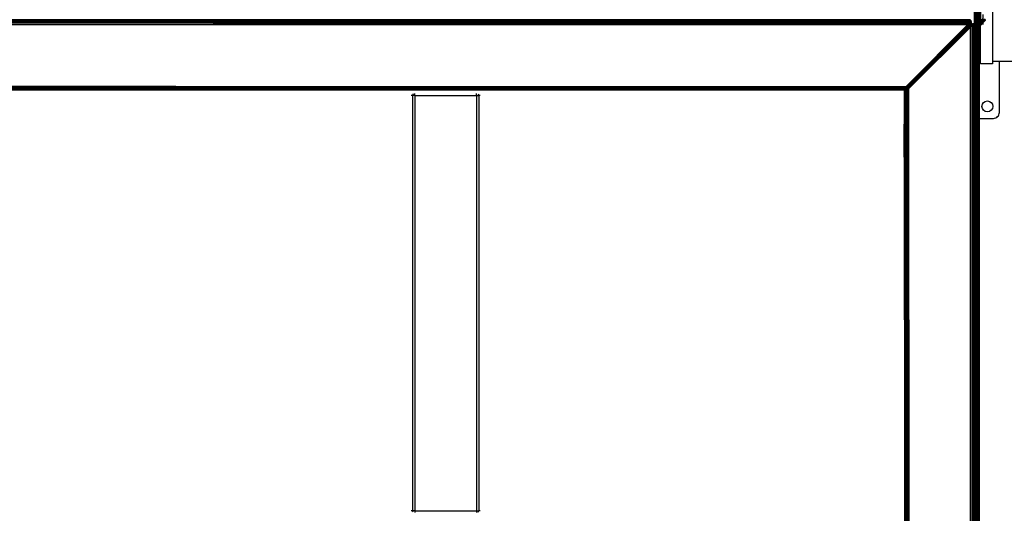
# Model space of a CAD drawing. Extents: x 30118 to 43028, y -8796 to 4122.
# Drawn here: x 35545 to 37015, y -507 to 231 of the extents above; entities that cross this region are included whole.
import ezdxf

# ---------------------------------------------------------------- set-up
doc = ezdxf.new("R2010")
doc.units = 0
doc.header["$LTSCALE"] = 5
doc.layers.add('МАФЫ НАШИ', color=250, linetype='CONTINUOUS', lineweight=25)

# ---------------------------------------------------------------- blocks, each defined once
blk = doc.blocks.new('дюншщжд')
at = {"layer": 'МАФЫ НАШИ', "color": 18, "linetype": 'Continuous', "lineweight": 25}
for p, q in [((36979.9, 902.8), (36979.9, 227.6)), ((36997.9, 902.8), (36997.9, 227.6)), ((36977.6, 705.5), (36977.6, -1585.5)), ((36970.4, 452.7), (36970.4, 224.2)), ((36972.3, -1585.5), (36972.3, 452.7)), ((36974, -1585.5), (36974, 452.7)), ((36975.5, -1585.5), (36975.5, 452.7)), ((36976.7, -1585.5), (36976.7, 452.7)), ((36977.4, -1585.5), (36977.4, 452.7)), ((36983.3, 238.5), (36983.3, 229.4)), ((35834.1, 230.5), (35447.1, 230.5)), ((35834.1, 229.8), (35447.1, 229.8)), ((35834.1, 228.6), (35447.1, 228.6)), ((35834.1, 227.2), (35447.1, 227.2)), ((35834.1, 225.4), (35447.1, 225.4)), ((35447.1, 223.6), (35834.1, 223.6)), ((35834.1, 230.8), (36963, 230.8)), ((35834.1, 230.5), (36963.8, 230.6)), ((35834.1, 230.5), (36964.9, 230)), ((36965, 229.8), (35834.1, 229.8)), ((35834.1, 229.8), (36965.6, 228.6)), ((35834.1, 229.8), (36965.6, 228.9)), ((35834.1, 228.6), (36965.6, 228.6)), ((36965.7, 227.2), (35834.1, 227.2)), ((36964.4, 225.4), (35834.1, 225.4)), ((36961, 223.6), (35834.1, 225.4)), ((35834.1, 225.4), (36961, 223.6)), ((35834.1, 223.6), (36961, 223.6)), ((36965.7, 224.5), (36867.1, 126.1)), ((36965.8, 224.5), (36867.5, 126.4)), ((36965.7, 224.5), (36867.6, 126.8)), ((36965.7, 224.5), (36867.6, 126.8)), ((36965.9, 224.5), (36867.7, 126.5)), ((36965.7, 224.6), (36867.8, 127)), ((36965.7, 225), (36868, 127.5)), ((36965.7, 224.7), (36868, 127.5)), ((36965.7, 224.6), (36868, 127.5)), ((36965.7, 224.6), (36868, 127.5)), ((36965.7, 225.2), (36868.3, 128.5)), ((36965.7, 225), (36868.3, 128.5)), ((36966.1, 224.5), (36868.3, 126.9)), ((36966.5, 224.5), (36868.3, 126.9)), ((36965.7, 225.6), (36868.5, 128.8)), ((36966.5, 224.5), (36868.5, 127)), ((36868.6, 129.3), (36965.1, 225.8)), ((36868.8, 131), (36961, 223.6)), ((36966.5, 224.5), (36868.9, 127.2)), ((36967.1, 224.5), (36870.4, 127.5)), ((36870.8, 127.6), (36965.8, 221.5)), ((36871.1, 127.7), (36965.8, 221.5)), ((36871.8, 127.8), (36965.8, 221.5)), ((36965.7, 224.5), (36945.5, 204.3)), ((36965.7, 224.5), (36945.7, 204.5)), ((36965.7, 224.5), (36945.7, 204.5)), ((36963, 224.7), (36961, 223.6)), ((36963, 230.8), (36963.7, 230.7)), ((36963, 230.8), (36963.4, 230.7)), ((36963, 230.8), (36963.4, 230.7)), ((36964.4, 225.4), (36963, 224.7)), ((36963.4, 230.7), (36963.5, 230.7)), ((36963.8, 230.6), (36963.7, 230.7)), ((36964.1, 230.5), (36963.8, 230.6)), ((36964.3, 230.4), (36963.8, 230.6)), ((36964.3, 230.3), (36964.1, 230.5)), ((36964.3, 230.4), (36964.4, 230.3)), ((36964.3, 230.4), (36964.3, 230.3)), ((36964.3, 230.3), (36964.9, 230)), ((36964.3, 230.3), (36964.8, 230.1)), ((36964.4, 230.3), (36964.3, 230.3)), ((36964.4, 230.3), (36964.8, 230.1)), ((36965.7, 227.2), (36964.4, 225.4)), ((36965.1, 225.8), (36964.4, 225.4)), ((36964.8, 230.1), (36964.9, 230)), ((36964.8, 219.8), (36965.8, 221.5)), ((36964.9, 230), (36965, 229.8)), ((36965, 229.8), (36965.3, 229.4)), ((36965.3, 229.4), (36965, 229.8)), ((36965.7, 226.1), (36965.1, 225.8)), ((36965.7, 225.6), (36965.1, 225.8)), ((36965.3, 229.4), (36965.6, 228.9)), ((36965.3, 229.4), (36965.5, 229)), ((36965.3, 229.4), (36965.4, 229.4)), ((36965.4, 229.4), (36965.3, 229.4)), ((36965.3, 229.4), (36965.3, 229.4)), ((36965.4, 229.2), (36965.4, 229.4)), ((36965.5, 229), (36965.4, 229.2)), ((36965.6, 228.9), (36965.5, 229)), ((36965.5, 229), (36965.6, 228.8)), ((36965.6, 228.9), (36965.6, 228.8)), ((36965.6, 228.9), (36965.6, 228.8)), ((36965.6, 228.6), (36965.6, 228.8)), ((36965.7, 228.3), (36965.6, 228.8)), ((36965.6, 228.8), (36965.6, 228.8)), ((36965.7, 228.1), (36965.6, 228.6)), ((36965.7, 228.1), (36965.7, 228.3)), ((36965.7, 228.1), (36965.7, 227.2)), ((36965.7, 227.2), (36965.7, 226.1)), ((36965.7, 225.6), (36965.7, 226.1)), ((36965.7, 225.2), (36965.7, 225.6)), ((36965.7, 225.2), (36965.7, 225)), ((36965.7, 225), (36965.7, 224.7)), ((36965.7, 224.7), (36965.7, 224.6)), ((36965.7, 224.6), (36965.7, 224.5)), ((36965.7, 224.5), (36965.7, 224.5)), ((36965.7, 224.5), (36965.7, 224.5)), ((36965.7, 224.5), (36965.8, 224.5)), ((36965.9, 224.5), (36965.8, 224.5)), ((36966.6, 223.1), (36965.8, 221.5)), ((36965.9, 224.5), (36966.1, 224.5)), ((36966.1, 224.5), (36966.5, 224.5)), ((36967.1, 224.5), (36966.5, 224.5)), ((36966.7, 223.3), (36966.6, 223.1)), ((36968.4, 224.5), (36966.7, 223.3)), ((36967.4, 224.5), (36966.7, 223.3)), ((36967.1, 224.5), (36966.7, 223.3)), ((36966.7, 223.3), (36966.7, -161.6)), ((36967.4, 224.5), (36967.1, 224.5)), ((36967.4, 224.5), (36968.4, 224.5)), ((36969.3, 224.5), (36968.4, 224.5)), ((36968.4, 224.5), (36968.4, -161.6)), ((36969.3, 224.5), (36969.6, 224.4)), ((36969.9, -161.6), (36969.6, 224.4)), ((36969.6, 224.4), (36969.9, 224.4)), ((36969.8, 224.4), (36970, 224.4)), ((36969.9, 224.4), (36970.3, 224.2)), ((36969.9, 224.4), (36970, 224.3)), ((36969.9, -161.6), (36970.3, 224.2)), ((36969.9, -161.6), (36970.6, 224.1)), ((36971.2, 223.6), (36969.9, -161.6)), ((36970.1, 224.3), (36970, 224.4)), ((36970, 224.3), (36970.3, 224.3)), ((36970.1, 224.3), (36970, 224.3)), ((36970.3, 224.3), (36970.1, 224.3)), ((36970.3, 224.2), (36970.3, 224.3)), ((36970.6, 224.1), (36970.3, 224.3)), ((36970.7, 224.1), (36970.6, 224.1)), ((36971.2, 223.6), (36970.7, 224.1)), ((36971.2, 223.7), (36970.7, 224.1)), ((36971.1, 223.8), (36970.7, 224.1)), ((36971.2, 223.6), (36971, -161.6)), ((36971, -161.6), (36971.3, 223.6)), ((36971, -161.6), (36971.6, 223.2)), ((36971, -161.6), (36971.7, 222.9)), ((36971.2, 223.7), (36971.1, 223.8)), ((36971.2, 223.7), (36971.3, 223.6)), ((36971.2, 223.6), (36971.3, 223.6)), ((36971.6, 223.2), (36971.3, 223.6)), ((36971.6, 223.1), (36971.6, 223.2)), ((36971.7, 222.9), (36971.6, 223.1)), ((36971.9, 222.5), (36971.6, 223.1)), ((36971.9, 222.5), (36971.6, 223.1)), ((36971.8, -161.6), (36971.7, 222.9)), ((36971.7, 222.9), (36971.9, 222.4)), ((36971.8, -161.6), (36972, 222.1)), ((36972, 221.8), (36971.8, -161.6)), ((36971.9, 222.3), (36971.9, 222.5)), ((36971.9, 222.5), (36971.9, 222.5)), ((36971.9, 222.5), (36971.9, 222.4)), ((36972, 222.1), (36971.9, 222.4)), ((36972, 221.8), (36972, 222.1)), ((36972, -161.6), (36972, 221.8)), ((36972, 221.8), (36972, 221.8)), ((36977.6, 222), (36986.3, 230.7)), ((36986.9, 230.5), (36977.6, 221.3)), ((36985.5, 230.3), (36977.6, 230.3)), ((36986.9, 230.1), (36977.6, 220.9)), ((36986.9, 229.8), (36977.6, 220.6)), ((36986.9, 229.8), (36977.6, 220.7)), ((36986.9, 229.6), (36977.6, 220.4)), ((36986.9, 229.5), (36977.6, 220.3)), ((36986.9, 229.5), (36977.6, 220.3)), ((36986.9, 229.5), (36977.6, 220.3)), ((36986.9, 229.4), (36977.6, 220.2)), ((36977.6, 220.1), (36986.9, 229.3)), ((36986.9, 229.3), (36977.6, 220.1)), ((36986.9, 229.3), (36977.6, 220.1)), ((36982.1, 228.4), (36977.6, 228.5)), ((36977.6, 228.5), (36982.2, 228.4)), ((36982.1, 228.4), (36977.6, 228.4)), ((36977.6, 223.9), (36982.2, 228.4)), ((36979.9, 164.6), (36979.9, 227.6)), ((36984.2, 229.6), (36982.2, 228.4)), ((36983.3, 223.4), (36983.3, 232.6)), ((36983.3, 231.5), (36983.3, 223.4)), ((36985.5, 230.3), (36984.2, 229.6)), ((36986.9, 232), (36985.5, 230.3)), ((36986.3, 230.7), (36985.5, 230.3)), ((36986.9, 231), (36986.3, 230.7)), ((36986.9, 230.5), (36986.3, 230.7)), ((36986.9, 230.5), (36986.9, 231)), ((36986.9, 230.1), (36986.9, 230.5)), ((36986.9, 230.1), (36986.9, 229.8)), ((36986.9, 229.8), (36986.9, 229.6)), ((36986.9, 229.6), (36986.9, 229.5)), ((36986.9, 229.5), (36986.9, 229.4)), ((36986.9, 229.3), (36986.9, 229.4)), ((36997.9, 227.6), (36997.9, 164.6)), ((36871.8, 127.8), (36964.8, 219.8)), ((36964.8, 219.7), (36871.8, 127.8)), ((36964.8, 219.7), (36872.7, 127.9)), ((36964.8, -161.6), (36964.8, 219.8)), ((36997.9, 164.6), (36979.9, 164.6)), ((37449.1, 168.2), (36997.9, 168.2)), ((37449.1, 168.2), (36997.9, 168.2)), ((35419.1, 131.7), (35778.1, 131.7)), ((35778.1, 129.9), (35419.1, 129.9)), ((35778.1, 128.1), (35419.1, 128.1)), ((35778.1, 126.6), (35419.1, 126.6)), ((35778.1, 125.5), (35419.1, 125.5)), ((35778.1, 131.7), (36868.8, 131)), ((35778.1, 129.9), (36868.6, 129.3)), ((35778.1, 129.9), (36868.2, 128.1)), ((35778.1, 129.9), (36868.5, 128.8)), ((36868, 127.5), (35778.1, 128.1)), ((35778.1, 128.1), (36868.2, 128.1)), ((36867.8, 127.1), (35778.1, 128.1)), ((35778.1, 128.1), (36867.5, 126.7)), ((36867.5, 126.7), (35778.1, 126.6)), ((36867.1, 126.1), (35778.1, 126.6)), ((36866.5, 125.5), (35778.1, 125.5)), ((36866.1, 125.1), (35778.1, 125.5)), ((36131.5, 117.7), (36129.6, 117.7)), ((36132.6, 119.9), (36131.5, 117.7)), ((36131.5, 117.7), (36131.5, -502.6)), ((36135.1, 117.7), (36131.5, 117.7)), ((36135.1, 117.7), (36135.1, 120.6)), ((36135.1, 117.7), (36135.1, -502.6)), ((36135.1, 117.7), (36227.1, 117.7)), ((36227.1, 117.7), (36227.1, 120.6)), ((36227.1, 117.7), (36227.1, -502.6)), ((36227.1, 117.7), (36230.7, 117.7)), ((36229.6, 119.9), (36230.7, 117.7)), ((36230.7, 117.7), (36230.7, -502.6)), ((36232.6, 117.7), (36230.7, 117.7)), ((36866.1, 125.1), (36866, 125)), ((36866, 25.3), (36866.1, 125.1)), ((36866.1, 125.1), (36866, 125)), ((36866.5, 125.5), (36866.1, 125.1)), ((36866.3, 125.3), (36866.1, 125.1)), ((36867.1, 126.1), (36866.5, 125.5)), ((36866.5, -217.5), (36867.1, 126.1)), ((36866.5, -217.5), (36866.5, 125.5)), ((36867.1, 126.1), (36867.5, 126.7)), ((36867.5, 126.4), (36867.1, 126.1)), ((36867.1, 126.1), (36867.1, 126.1)), ((36867.1, 126.1), (36867.1, 126.1)), ((36867.6, 126.8), (36867.5, 126.7)), ((36867.7, 126.5), (36867.5, 126.4)), ((36867.7, -217.5), (36867.5, 126.4)), ((36867.8, 127.1), (36867.6, 126.8)), ((36867.8, 127), (36867.6, 126.8)), ((36867.7, 126.5), (36868.3, 126.9)), ((36867.7, 126.5), (36867.7, 126.5)), ((36868, 127.5), (36867.8, 127.1)), ((36867.8, 127.1), (36868, 127.5)), ((36867.8, 127), (36868, 127.5)), ((36867.8, 127), (36867.8, 127.1)), ((36868, 127.5), (36868.2, 128.1)), ((36868, 127.5), (36868, 127.5)), ((36868.2, 128.1), (36868.3, 128.5)), ((36868.5, 128.8), (36868.3, 128.5)), ((36868.5, 127), (36868.3, 126.9)), ((36868.5, 128.8), (36868.6, 129.3)), ((36868.5, 127), (36868.9, 127.2)), ((36868.7, 129.9), (36868.6, 129.5)), ((36868.6, 129.3), (36868.6, 129.5)), ((36868.7, 129.9), (36868.8, 130.6)), ((36868.8, 130.6), (36868.8, 131)), ((36869.2, -217.5), (36868.9, 127.2)), ((36869.1, 127.2), (36868.9, 127.2)), ((36869.9, 127.4), (36869.1, 127.2)), ((36869.2, -217.5), (36870.9, 127.6)), ((36869.2, -217.5), (36870.4, 127.5)), ((36870.4, 127.5), (36869.9, 127.4)), ((36870.4, 127.5), (36870.8, 127.6)), ((36870.9, 127.6), (36870.8, 127.6)), ((36870.9, -217.5), (36871.1, 127.7)), ((36871.1, 127.7), (36870.9, 127.6)), ((36870.9, -217.5), (36870.9, 127.6)), ((36871.8, 127.8), (36871.1, 127.7)), ((36872.7, 127.9), (36871.8, 127.8)), ((36872.8, -217.5), (36872.7, 127.9)), ((36964.8, -547.7), (36964.8, -161.6)), ((36966.7, -161.6), (36966.7, -547.7)), ((36968.4, -161.6), (36968.4, -547.7)), ((36969.9, -161.6), (36969.9, -547.7)), ((36971, -161.6), (36971, -547.7)), ((36971.8, -161.6), (36971.8, -547.7)), ((36972, -547.7), (36972, -161.6)), ((36866.5, -217.5), (36866.5, -575.6)), ((36867.7, -217.5), (36867.7, -575.6)), ((36869.2, -217.5), (36869.2, -575.6)), ((36870.9, -217.5), (36870.9, -575.6)), ((36872.8, -217.5), (36872.8, -575.6)), ((36131.5, -502.6), (36129.6, -502.6)), ((36135.1, -502.6), (36131.5, -502.6)), ((36132.6, -504.8), (36131.5, -502.6)), ((36135.1, -502.6), (36227.1, -502.6)), ((36135.1, -502.6), (36135.1, -505.5)), ((36227.1, -502.6), (36230.7, -502.6)), ((36227.1, -502.6), (36227.1, -505.5)), ((36229.6, -504.8), (36230.7, -502.6)), ((36232.6, -502.6), (36230.7, -502.6))]:
    blk.add_line(p, q, dxfattribs=at)
at = {"layer": 'МАФЫ НАШИ', "color": 18, "lineweight": 25}
for p, q in [((37008, 92.3), (37008, 168.5)), ((36977.7, 83.3), (36999, 83.3))]:
    blk.add_line(p, q, dxfattribs=at)
blk.add_ellipse((36990, 101.3), major_axis=(8.12, 0), ratio=0.997772, dxfattribs=at)
blk.add_ellipse((36999, 92.3), major_axis=(-9.02, 0), ratio=0.997772, start_param=1.570796, end_param=3.141593, dxfattribs=at)

msp = doc.modelspace()

# ---------------------------------------------------------------- block references
at = {"layer": 'МАФЫ НАШИ'}
msp.add_blockref('дюншщжд', (0, 0), dxfattribs=at)

doc.saveas('drawing.dxf')
